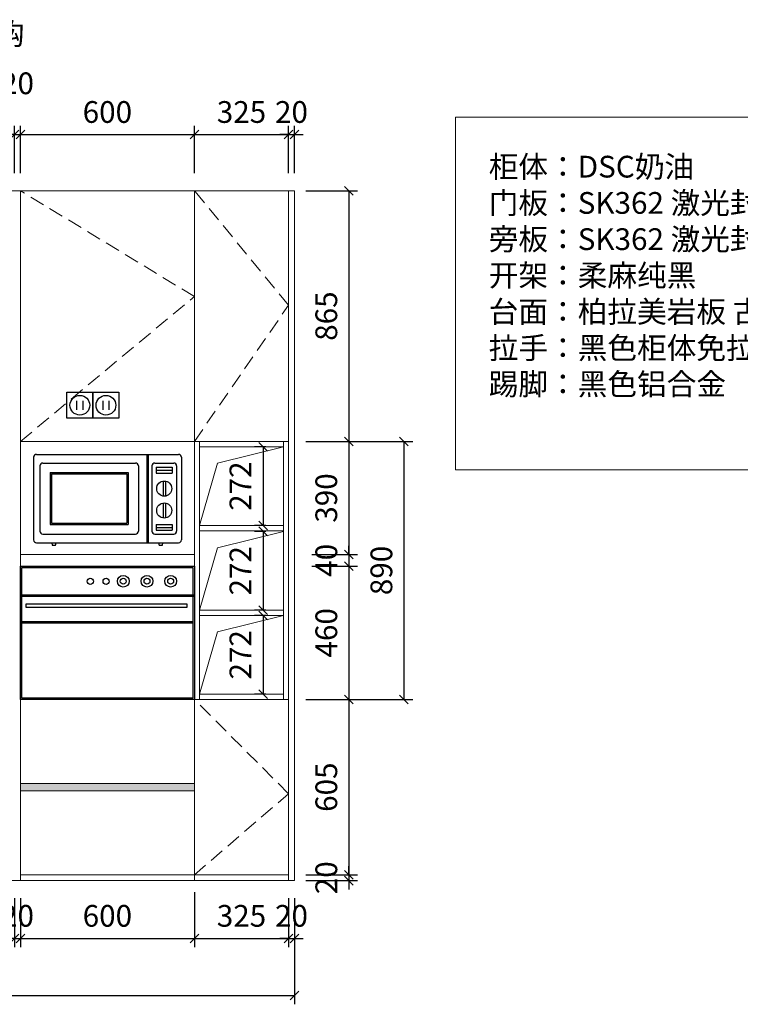
# Model space of a CAD drawing. Units: millimetres. Extents: x 87075 to 119798, y -128299 to -119251.
# Drawn here: x 112646 to 115132, y -127908 to -124511 of the extents above; entities that cross this region are included whole.
import ezdxf

# ---------------------------------------------------------------- set-up
doc = ezdxf.new("R2010")
doc.units = ezdxf.units.MM
doc.header["$LTSCALE"] = 8
doc.linetypes.add('DASHED2', pattern=[9.525, 6.35, -3.175])
doc.layers.add('厨卫', color=1, linetype='Continuous')
doc.layers.add('尺寸', color=7, linetype='Continuous', lineweight=9)
doc.layers.add('橱柜', color=7, linetype='Continuous', lineweight=15)
doc.styles.get("Standard").update_dxf_attribs({"font": 'times.ttf', "height": 75})
doc.dimstyles.new('ISO-25', dxfattribs={"dimtxt": 70, "dimasz": 30, "dimexe": 30, "dimexo": 60, "dimgap": 30, "dimtad": 1, "dimdec": 0, "dimtxsty": 'Standard', "dimblk": 'OBLIQUE', "dimcen": 30, "dimclre": 256, "dimclrt": 256, "dimadec": 0, "dimazin": 0, "dimtfac": 1, "dimtdec": 0, "dimtix": 1, "dimtmove": 2, "dimatfit": 3, "dimldrblk": 'OBLIQUE', "dimfxl": 1, "dimarcsym": 0})

# ---------------------------------------------------------------- blocks, each defined once
blk = doc.blocks.new('微波炉')
for p, q in [((-59.9, 313.7), (430.1, 313.7)), ((320.1, 313.7), (320.1, 8.7)), ((325.1, 313.7), (325.1, 8.7)), ((-69.9, 303.7), (-69.9, 18.7)), ((-48.4, 273.7), (-48.4, 48.7)), ((-38.4, 283.7), (281.6, 283.7)), ((291.6, 273.7), (291.6, 48.7)), ((338.3, 273.7), (338.3, 48.7)), ((348.3, 283.7), (413.3, 283.7)), ((423.3, 273.7), (423.3, 48.7)), ((440.1, 303.7), (440.1, 18.7)), ((-13.4, 251.7), (256.6, 251.7)), ((-13.4, 251.7), (-13.4, 71.7)), ((-8.4, 246.7), (251.6, 246.7)), ((-8.4, 246.7), (-8.4, 76.7)), ((251.6, 246.7), (251.6, 76.7)), ((256.6, 251.7), (256.6, 71.7)), ((353, 269.5), (408.2, 269.5)), ((353, 259.3), (408.2, 259.3)), ((353, 249.2), (408.2, 249.2)), ((376.6, 221.6), (376.6, 169.8)), ((384.6, 221.6), (384.6, 169.8)), ((376.6, 146), (376.6, 94.4)), ((384.6, 146), (384.6, 94.4)), ((-13.4, 71.7), (256.6, 71.7)), ((-8.4, 76.7), (251.6, 76.7)), ((353, 72.1), (408.2, 72.1)), ((-38.4, 38.7), (281.6, 38.7)), ((348.3, 38.7), (413.3, 38.7)), ((353, 62), (408.2, 62)), ((353, 51.8), (408.2, 51.8)), ((-59.9, 8.7), (430.1, 8.7)), ((-7.5, 8.7), (-6, 0)), ((-6, 0), (6, 0)), ((6, 0), (7.5, 8.7)), ((361.3, 8.7), (362.8, 0)), ((362.8, 0), (374.8, 0)), ((374.8, 0), (376.3, 8.7))]:
    blk.add_line(p, q)
at = {"color": 0}
for p, q in [((353, 269.5), (353, 249.2)), ((408.2, 269.5), (408.2, 249.2)), ((353, 72.1), (353, 51.8)), ((408.2, 72.1), (408.2, 51.8))]:
    blk.add_line(p, q, dxfattribs=at)
for centre in [(380.6, 195.6), (380.6, 120.2)]:
    blk.add_circle(centre, 26.1)
for centre, start, end in [((-59.9, 303.7), 90, 180), ((430.1, 303.7), 0, 90), ((-38.4, 273.7), 90, 180), ((281.6, 273.7), 0, 90), ((348.3, 273.7), 90, 180), ((413.3, 273.7), 0, 90), ((-38.4, 48.7), 180, 270), ((281.6, 48.7), 270, 0), ((348.3, 48.7), 180, 270), ((413.3, 48.7), 270, 0), ((-59.9, 18.7), 180, 270), ((430.1, 18.7), 270, 0)]:
    blk.add_arc(centre, 10, start, end)
blk = doc.blocks.new('插座')
at = {"color": 0}
for p, q in [((-45, 45), (45, 45)), ((-45, -45), (-45, 45)), ((45, 45), (45, -45)), ((45, -45), (-45, -45))]:
    blk.add_line(p, q, dxfattribs=at)
blk.add_circle((0, 0), 34, dxfattribs=at)
for points in [[(-8.2, 16), (-12.7, 16), (-8.2, -15.9), (-12.7, -15.9)], [(8.2, 16), (12.7, 16), (8.2, -15.9), (12.7, -15.9)]]:
    blk.add_trace(points, dxfattribs=at)
blk = doc.blocks.new('_Oblique')
at = {"color": 0, "lineweight": -2}
blk.add_line((-0.5, -0.5), (0.5, 0.5), dxfattribs=at)
blk = doc.blocks.new('*D62')
at = {"layer": 'Defpoints', "color": 0, "transparency": 16777216}
for p in [(112628.9, -127481.3), (112648.9, -127481.3), (112648.9, -127680.5)]:
    blk.add_point(p, dxfattribs=at)
at = {"layer": '尺寸', "lineweight": -2, "transparency": 16777216}
for p, q in [((112628.9, -127541.3), (112628.9, -127710.5)), ((112648.9, -127541.3), (112648.9, -127710.5))]:
    blk.add_line(p, q, dxfattribs=at)
at = {"layer": '尺寸', "color": 0, "lineweight": -2, "transparency": 16777216}
for p, q in [((112628.9, -127680.5), (112598.9, -127680.5)), ((112628.9, -127680.5), (112648.9, -127680.5)), ((112648.9, -127680.5), (112678.9, -127680.5))]:
    blk.add_line(p, q, dxfattribs=at)
at = {"layer": '尺寸', "color": 0, "lineweight": -2, "transparency": 16777216, "xscale": 30, "yscale": 30, "zscale": 30}
blk.add_blockref('_Oblique', (112628.9, -127680.5), dxfattribs=at)
at = {"layer": '尺寸', "color": 0, "lineweight": -2, "transparency": 16777216, "xscale": 30, "yscale": 30, "zscale": 30, "rotation": 180}
blk.add_blockref('_Oblique', (112648.9, -127680.5), dxfattribs=at)
at = {"layer": '尺寸', "transparency": 16777216, "insert": (112638.9, -127612.4), "char_height": 75, "attachment_point": 5}
blk.add_mtext('20', dxfattribs=at)
blk = doc.blocks.new('*D63')
at = {"layer": 'Defpoints', "color": 0, "transparency": 16777216}
for p in [(113248.9, -127461.3), (112648.9, -127481.3), (113248.9, -127680.5)]:
    blk.add_point(p, dxfattribs=at)
at = {"layer": '尺寸', "lineweight": -2, "transparency": 16777216}
for p, q in [((113248.9, -127521.3), (113248.9, -127710.5)), ((112648.9, -127541.3), (112648.9, -127710.5))]:
    blk.add_line(p, q, dxfattribs=at)
at = {"layer": '尺寸', "color": 0, "lineweight": -2, "transparency": 16777216}
blk.add_line((112648.9, -127680.5), (113248.9, -127680.5), dxfattribs=at)
at = {"layer": '尺寸', "color": 0, "lineweight": -2, "transparency": 16777216, "xscale": 30, "yscale": 30, "zscale": 30, "rotation": 180}
blk.add_blockref('_Oblique', (112648.9, -127680.5), dxfattribs=at)
at = {"layer": '尺寸', "color": 0, "lineweight": -2, "transparency": 16777216, "xscale": 30, "yscale": 30, "zscale": 30}
blk.add_blockref('_Oblique', (113248.9, -127680.5), dxfattribs=at)
at = {"layer": '尺寸', "transparency": 16777216, "insert": (112948.9, -127612.4), "char_height": 75, "attachment_point": 5}
blk.add_mtext('600', dxfattribs=at)
blk = doc.blocks.new('*D64')
at = {"layer": 'Defpoints', "color": 0, "transparency": 16777216}
for p in [(113248.9, -127461.3), (113573.9, -127481.3), (113573.9, -127680.5)]:
    blk.add_point(p, dxfattribs=at)
at = {"layer": '尺寸', "lineweight": -2, "transparency": 16777216}
for p, q in [((113248.9, -127521.3), (113248.9, -127710.5)), ((113573.9, -127541.3), (113573.9, -127710.5))]:
    blk.add_line(p, q, dxfattribs=at)
at = {"layer": '尺寸', "color": 0, "lineweight": -2, "transparency": 16777216}
blk.add_line((113248.9, -127680.5), (113573.9, -127680.5), dxfattribs=at)
at = {"layer": '尺寸', "color": 0, "lineweight": -2, "transparency": 16777216, "xscale": 30, "yscale": 30, "zscale": 30, "rotation": 180}
blk.add_blockref('_Oblique', (113248.9, -127680.5), dxfattribs=at)
at = {"layer": '尺寸', "color": 0, "lineweight": -2, "transparency": 16777216, "xscale": 30, "yscale": 30, "zscale": 30}
blk.add_blockref('_Oblique', (113573.9, -127680.5), dxfattribs=at)
at = {"layer": '尺寸', "transparency": 16777216, "insert": (113411.4, -127612.4), "char_height": 75, "attachment_point": 5}
blk.add_mtext('325', dxfattribs=at)
blk = doc.blocks.new('*D65')
at = {"layer": 'Defpoints', "color": 0, "transparency": 16777216}
for p in [(113573.9, -127481.3), (113593.9, -127481.3), (113593.9, -127680.5)]:
    blk.add_point(p, dxfattribs=at)
at = {"layer": '尺寸', "lineweight": -2, "transparency": 16777216}
for p, q in [((113573.9, -127541.3), (113573.9, -127710.5)), ((113593.9, -127541.3), (113593.9, -127710.5))]:
    blk.add_line(p, q, dxfattribs=at)
at = {"layer": '尺寸', "color": 0, "lineweight": -2, "transparency": 16777216}
for p, q in [((113573.9, -127680.5), (113543.9, -127680.5)), ((113573.9, -127680.5), (113593.9, -127680.5)), ((113593.9, -127680.5), (113623.9, -127680.5))]:
    blk.add_line(p, q, dxfattribs=at)
at = {"layer": '尺寸', "color": 0, "lineweight": -2, "transparency": 16777216, "xscale": 30, "yscale": 30, "zscale": 30}
blk.add_blockref('_Oblique', (113573.9, -127680.5), dxfattribs=at)
at = {"layer": '尺寸', "color": 0, "lineweight": -2, "transparency": 16777216, "xscale": 30, "yscale": 30, "zscale": 30, "rotation": 180}
blk.add_blockref('_Oblique', (113593.9, -127680.5), dxfattribs=at)
at = {"layer": '尺寸', "transparency": 16777216, "insert": (113583.9, -127612.4), "char_height": 75, "attachment_point": 5}
blk.add_mtext('20', dxfattribs=at)
blk = doc.blocks.new('*D66')
at = {"layer": 'Defpoints', "color": 0, "transparency": 16777216}
for p in [(111008.9, -127481.3), (113593.9, -127481.3), (113593.9, -127877.8)]:
    blk.add_point(p, dxfattribs=at)
at = {"layer": '尺寸', "lineweight": -2, "transparency": 16777216}
for p, q in [((111008.9, -127541.3), (111008.9, -127907.8)), ((113593.9, -127541.3), (113593.9, -127907.8))]:
    blk.add_line(p, q, dxfattribs=at)
at = {"layer": '尺寸', "color": 0, "lineweight": -2, "transparency": 16777216}
blk.add_line((111008.9, -127877.8), (113593.9, -127877.8), dxfattribs=at)
at = {"layer": '尺寸', "color": 0, "lineweight": -2, "transparency": 16777216, "xscale": 30, "yscale": 30, "zscale": 30, "rotation": 180}
blk.add_blockref('_Oblique', (111008.9, -127877.8), dxfattribs=at)
at = {"layer": '尺寸', "color": 0, "lineweight": -2, "transparency": 16777216, "xscale": 30, "yscale": 30, "zscale": 30}
blk.add_blockref('_Oblique', (113593.9, -127877.8), dxfattribs=at)
at = {"layer": '尺寸', "transparency": 16777216, "insert": (112301.4, -127809.7), "char_height": 75, "attachment_point": 5}
blk.add_mtext('2585', dxfattribs=at)
blk = doc.blocks.new('*D74')
at = {"layer": 'Defpoints', "color": 0, "transparency": 16777216}
for p in [(112648.9, -124907.6), (112628.9, -125101.3), (112648.9, -125101.3)]:
    blk.add_point(p, dxfattribs=at)
at = {"layer": '尺寸', "lineweight": -2, "transparency": 16777216}
for p, q in [((112628.9, -125041.3), (112628.9, -124877.6)), ((112648.9, -125041.3), (112648.9, -124877.6))]:
    blk.add_line(p, q, dxfattribs=at)
at = {"layer": '尺寸', "color": 0, "lineweight": -2, "transparency": 16777216}
for p, q in [((112628.9, -124907.6), (112598.9, -124907.6)), ((112628.9, -124907.6), (112648.9, -124907.6)), ((112648.9, -124907.6), (112678.9, -124907.6))]:
    blk.add_line(p, q, dxfattribs=at)
at = {"layer": '尺寸', "color": 0, "lineweight": -2, "transparency": 16777216, "xscale": 30, "yscale": 30, "zscale": 30}
blk.add_blockref('_Oblique', (112628.9, -124907.6), dxfattribs=at)
at = {"layer": '尺寸', "color": 0, "lineweight": -2, "transparency": 16777216, "xscale": 30, "yscale": 30, "zscale": 30, "rotation": 180}
blk.add_blockref('_Oblique', (112648.9, -124907.6), dxfattribs=at)
at = {"layer": '尺寸', "transparency": 16777216, "insert": (112638.9, -124740.5), "char_height": 75, "attachment_point": 5}
blk.add_mtext('20', dxfattribs=at)
blk = doc.blocks.new('*D75')
at = {"layer": 'Defpoints', "color": 0, "transparency": 16777216}
for p in [(113248.9, -124907.6), (112648.9, -125101.3), (113248.9, -125101.3)]:
    blk.add_point(p, dxfattribs=at)
at = {"layer": '尺寸', "lineweight": -2, "transparency": 16777216}
for p, q in [((112648.9, -125041.3), (112648.9, -124877.6)), ((113248.9, -125041.3), (113248.9, -124877.6))]:
    blk.add_line(p, q, dxfattribs=at)
at = {"layer": '尺寸', "color": 0, "lineweight": -2, "transparency": 16777216}
blk.add_line((112648.9, -124907.6), (113248.9, -124907.6), dxfattribs=at)
at = {"layer": '尺寸', "color": 0, "lineweight": -2, "transparency": 16777216, "xscale": 30, "yscale": 30, "zscale": 30, "rotation": 180}
blk.add_blockref('_Oblique', (112648.9, -124907.6), dxfattribs=at)
at = {"layer": '尺寸', "color": 0, "lineweight": -2, "transparency": 16777216, "xscale": 30, "yscale": 30, "zscale": 30}
blk.add_blockref('_Oblique', (113248.9, -124907.6), dxfattribs=at)
at = {"layer": '尺寸', "transparency": 16777216, "insert": (112948.9, -124839.5), "char_height": 75, "attachment_point": 5}
blk.add_mtext('600', dxfattribs=at)
blk = doc.blocks.new('*D76')
at = {"layer": 'Defpoints', "color": 0, "transparency": 16777216}
for p in [(113573.9, -124907.6), (113248.9, -125101.3), (113573.9, -125101.3)]:
    blk.add_point(p, dxfattribs=at)
at = {"layer": '尺寸', "lineweight": -2, "transparency": 16777216}
for p, q in [((113248.9, -125041.3), (113248.9, -124877.6)), ((113573.9, -125041.3), (113573.9, -124877.6))]:
    blk.add_line(p, q, dxfattribs=at)
at = {"layer": '尺寸', "color": 0, "lineweight": -2, "transparency": 16777216}
blk.add_line((113248.9, -124907.6), (113573.9, -124907.6), dxfattribs=at)
at = {"layer": '尺寸', "color": 0, "lineweight": -2, "transparency": 16777216, "xscale": 30, "yscale": 30, "zscale": 30, "rotation": 180}
blk.add_blockref('_Oblique', (113248.9, -124907.6), dxfattribs=at)
at = {"layer": '尺寸', "color": 0, "lineweight": -2, "transparency": 16777216, "xscale": 30, "yscale": 30, "zscale": 30}
blk.add_blockref('_Oblique', (113573.9, -124907.6), dxfattribs=at)
at = {"layer": '尺寸', "transparency": 16777216, "insert": (113411.4, -124839.5), "char_height": 75, "attachment_point": 5}
blk.add_mtext('325', dxfattribs=at)
blk = doc.blocks.new('*D77')
at = {"layer": 'Defpoints', "color": 0, "transparency": 16777216}
for p in [(113593.9, -124907.6), (113573.9, -125101.3), (113593.9, -125101.3)]:
    blk.add_point(p, dxfattribs=at)
at = {"layer": '尺寸', "lineweight": -2, "transparency": 16777216}
for p, q in [((113573.9, -125041.3), (113573.9, -124877.6)), ((113593.9, -125041.3), (113593.9, -124877.6))]:
    blk.add_line(p, q, dxfattribs=at)
at = {"layer": '尺寸', "color": 0, "lineweight": -2, "transparency": 16777216}
for p, q in [((113573.9, -124907.6), (113543.9, -124907.6)), ((113573.9, -124907.6), (113593.9, -124907.6)), ((113593.9, -124907.6), (113623.9, -124907.6))]:
    blk.add_line(p, q, dxfattribs=at)
at = {"layer": '尺寸', "color": 0, "lineweight": -2, "transparency": 16777216, "xscale": 30, "yscale": 30, "zscale": 30}
blk.add_blockref('_Oblique', (113573.9, -124907.6), dxfattribs=at)
at = {"layer": '尺寸', "color": 0, "lineweight": -2, "transparency": 16777216, "xscale": 30, "yscale": 30, "zscale": 30, "rotation": 180}
blk.add_blockref('_Oblique', (113593.9, -124907.6), dxfattribs=at)
at = {"layer": '尺寸', "transparency": 16777216, "insert": (113583.9, -124839.5), "char_height": 75, "attachment_point": 5}
blk.add_mtext('20', dxfattribs=at)
blk = doc.blocks.new('*D78')
at = {"layer": 'Defpoints', "color": 0, "transparency": 16777216}
for p in [(113573.9, -125101.3), (113573.9, -125966.3), (113781.9, -125966.3)]:
    blk.add_point(p, dxfattribs=at)
at = {"layer": '尺寸', "lineweight": -2, "transparency": 16777216}
for p, q in [((113633.9, -125101.3), (113811.9, -125101.3)), ((113633.9, -125966.3), (113811.9, -125966.3))]:
    blk.add_line(p, q, dxfattribs=at)
at = {"layer": '尺寸', "color": 0, "lineweight": -2, "transparency": 16777216}
blk.add_line((113781.9, -125101.3), (113781.9, -125966.3), dxfattribs=at)
at = {"layer": '尺寸', "color": 0, "lineweight": -2, "transparency": 16777216, "xscale": 30, "yscale": 30, "zscale": 30}
for p, rotation in [((113781.9, -125101.3), 90), ((113781.9, -125966.3), 270)]:
    blk.add_blockref('_Oblique', p, dxfattribs=dict(at, rotation=rotation))
at = {"layer": '尺寸', "transparency": 16777216, "insert": (113713.7, -125533.8), "char_height": 75, "attachment_point": 5, "rotation": 90}
blk.add_mtext('865', dxfattribs=at)
blk = doc.blocks.new('*D79')
at = {"layer": 'Defpoints', "color": 0, "transparency": 16777216}
for p in [(113573.9, -125966.3), (113593.9, -126356.3), (113781.9, -126356.3)]:
    blk.add_point(p, dxfattribs=at)
at = {"layer": '尺寸', "lineweight": -2, "transparency": 16777216}
for p, q in [((113633.9, -125966.3), (113811.9, -125966.3)), ((113653.9, -126356.3), (113811.9, -126356.3))]:
    blk.add_line(p, q, dxfattribs=at)
at = {"layer": '尺寸', "color": 0, "lineweight": -2, "transparency": 16777216}
blk.add_line((113781.9, -125966.3), (113781.9, -126356.3), dxfattribs=at)
at = {"layer": '尺寸', "color": 0, "lineweight": -2, "transparency": 16777216, "xscale": 30, "yscale": 30, "zscale": 30}
for p, rotation in [((113781.9, -125966.3), 90), ((113781.9, -126356.3), 270)]:
    blk.add_blockref('_Oblique', p, dxfattribs=dict(at, rotation=rotation))
at = {"layer": '尺寸', "transparency": 16777216, "insert": (113713.6, -126161.3), "char_height": 75, "attachment_point": 5, "rotation": 90}
blk.add_mtext('390', dxfattribs=at)
blk = doc.blocks.new('*D80')
at = {"layer": 'Defpoints', "color": 0, "transparency": 16777216}
for p in [(113593.9, -126356.3), (113593.9, -126396.3), (113781.9, -126396.3)]:
    blk.add_point(p, dxfattribs=at)
at = {"layer": '尺寸', "color": 0, "lineweight": -2, "transparency": 16777216}
for p, q in [((113781.9, -126356.3), (113781.9, -126326.3)), ((113781.9, -126356.3), (113781.9, -126396.3)), ((113781.9, -126396.3), (113781.9, -126426.3))]:
    blk.add_line(p, q, dxfattribs=at)
at = {"layer": '尺寸', "lineweight": -2, "transparency": 16777216}
for p, q in [((113653.9, -126356.3), (113811.9, -126356.3)), ((113653.9, -126396.3), (113811.9, -126396.3))]:
    blk.add_line(p, q, dxfattribs=at)
at = {"layer": '尺寸', "color": 0, "lineweight": -2, "transparency": 16777216, "xscale": 30, "yscale": 30, "zscale": 30}
for p, rotation in [((113781.9, -126356.3), 270), ((113781.9, -126396.3), 90)]:
    blk.add_blockref('_Oblique', p, dxfattribs=dict(at, rotation=rotation))
at = {"layer": '尺寸', "transparency": 16777216, "insert": (113713.7, -126376.3), "char_height": 75, "attachment_point": 5, "rotation": 90}
blk.add_mtext('40', dxfattribs=at)
blk = doc.blocks.new('*D81')
at = {"layer": 'Defpoints', "color": 0, "transparency": 16777216}
for p in [(113593.9, -126396.3), (113573.9, -126856.3), (113781.9, -126856.3)]:
    blk.add_point(p, dxfattribs=at)
at = {"layer": '尺寸', "lineweight": -2, "transparency": 16777216}
for p, q in [((113653.9, -126396.3), (113811.9, -126396.3)), ((113633.9, -126856.3), (113811.9, -126856.3))]:
    blk.add_line(p, q, dxfattribs=at)
at = {"layer": '尺寸', "color": 0, "lineweight": -2, "transparency": 16777216}
blk.add_line((113781.9, -126396.3), (113781.9, -126856.3), dxfattribs=at)
at = {"layer": '尺寸', "color": 0, "lineweight": -2, "transparency": 16777216, "xscale": 30, "yscale": 30, "zscale": 30}
for p, rotation in [((113781.9, -126396.3), 90), ((113781.9, -126856.3), 270)]:
    blk.add_blockref('_Oblique', p, dxfattribs=dict(at, rotation=rotation))
at = {"layer": '尺寸', "transparency": 16777216, "insert": (113713.7, -126626.3), "char_height": 75, "attachment_point": 5, "rotation": 90}
blk.add_mtext('460', dxfattribs=at)
blk = doc.blocks.new('*D82')
at = {"layer": 'Defpoints', "color": 0, "transparency": 16777216}
for p in [(113573.9, -126856.3), (113573.9, -127461.3), (113781.9, -127461.3)]:
    blk.add_point(p, dxfattribs=at)
at = {"layer": '尺寸', "lineweight": -2, "transparency": 16777216}
for p, q in [((113633.9, -126856.3), (113811.9, -126856.3)), ((113633.9, -127461.3), (113811.9, -127461.3))]:
    blk.add_line(p, q, dxfattribs=at)
at = {"layer": '尺寸', "color": 0, "lineweight": -2, "transparency": 16777216}
blk.add_line((113781.9, -126856.3), (113781.9, -127461.3), dxfattribs=at)
at = {"layer": '尺寸', "color": 0, "lineweight": -2, "transparency": 16777216, "xscale": 30, "yscale": 30, "zscale": 30}
for p, rotation in [((113781.9, -126856.3), 90), ((113781.9, -127461.3), 270)]:
    blk.add_blockref('_Oblique', p, dxfattribs=dict(at, rotation=rotation))
at = {"layer": '尺寸', "transparency": 16777216, "insert": (113713.7, -127158.8), "char_height": 75, "attachment_point": 5, "rotation": 90}
blk.add_mtext('605', dxfattribs=at)
blk = doc.blocks.new('*D83')
at = {"layer": 'Defpoints', "color": 0, "transparency": 16777216}
for p in [(113573.9, -127461.3), (113573.9, -127481.3), (113781.9, -127481.3)]:
    blk.add_point(p, dxfattribs=at)
at = {"layer": '尺寸', "color": 0, "lineweight": -2, "transparency": 16777216}
for p, q in [((113781.9, -127461.3), (113781.9, -127431.3)), ((113781.9, -127461.3), (113781.9, -127481.3)), ((113781.9, -127481.3), (113781.9, -127511.3))]:
    blk.add_line(p, q, dxfattribs=at)
at = {"layer": '尺寸', "lineweight": -2, "transparency": 16777216}
for p, q in [((113633.9, -127461.3), (113811.9, -127461.3)), ((113633.9, -127481.3), (113811.9, -127481.3))]:
    blk.add_line(p, q, dxfattribs=at)
at = {"layer": '尺寸', "color": 0, "lineweight": -2, "transparency": 16777216, "xscale": 30, "yscale": 30, "zscale": 30}
for p, rotation in [((113781.9, -127461.3), 270), ((113781.9, -127481.3), 90)]:
    blk.add_blockref('_Oblique', p, dxfattribs=dict(at, rotation=rotation))
at = {"layer": '尺寸', "transparency": 16777216, "insert": (113713.7, -127471.3), "char_height": 75, "attachment_point": 5, "rotation": 90}
blk.add_mtext('20', dxfattribs=at)
blk = doc.blocks.new('*D84')
at = {"layer": 'Defpoints', "color": 0, "transparency": 16777216}
for p in [(113573.9, -125966.3), (113573.9, -126856.3), (113971.9, -126856.3)]:
    blk.add_point(p, dxfattribs=at)
at = {"layer": '尺寸', "lineweight": -2, "transparency": 16777216}
for p, q in [((113633.9, -125966.3), (114001.9, -125966.3)), ((113633.9, -126856.3), (114001.9, -126856.3))]:
    blk.add_line(p, q, dxfattribs=at)
at = {"layer": '尺寸', "color": 0, "lineweight": -2, "transparency": 16777216}
blk.add_line((113971.9, -125966.3), (113971.9, -126856.3), dxfattribs=at)
at = {"layer": '尺寸', "color": 0, "lineweight": -2, "transparency": 16777216, "xscale": 30, "yscale": 30, "zscale": 30}
for p, rotation in [((113971.9, -125966.3), 90), ((113971.9, -126856.3), 270)]:
    blk.add_blockref('_Oblique', p, dxfattribs=dict(at, rotation=rotation))
at = {"layer": '尺寸', "transparency": 16777216, "insert": (113903.7, -126411.3), "char_height": 75, "attachment_point": 5, "rotation": 90}
blk.add_mtext('890', dxfattribs=at)
blk = doc.blocks.new('*D85')
at = {"layer": 'Defpoints', "color": 0, "transparency": 16777216}
for p in [(113555.9, -125984.3), (113485.8, -126256.3), (113555.9, -126256.3)]:
    blk.add_point(p, dxfattribs=at)
at = {"layer": '尺寸', "lineweight": -2, "transparency": 16777216}
for p, q in [((113495.9, -125984.3), (113455.8, -125984.3)), ((113495.9, -126256.3), (113455.8, -126256.3))]:
    blk.add_line(p, q, dxfattribs=at)
at = {"layer": '尺寸', "color": 0, "lineweight": -2, "transparency": 16777216}
blk.add_line((113485.8, -125984.3), (113485.8, -126256.3), dxfattribs=at)
at = {"layer": '尺寸', "color": 0, "lineweight": -2, "transparency": 16777216, "xscale": 30, "yscale": 30, "zscale": 30}
for p, rotation in [((113485.8, -125984.3), 90), ((113485.8, -126256.3), 270)]:
    blk.add_blockref('_Oblique', p, dxfattribs=dict(at, rotation=rotation))
at = {"layer": '尺寸', "transparency": 16777216, "insert": (113417.5, -126120.3), "char_height": 75, "attachment_point": 5, "rotation": 90}
blk.add_mtext('272', dxfattribs=at)
blk = doc.blocks.new('*D86')
at = {"layer": 'Defpoints', "color": 0, "transparency": 16777216}
for p in [(113555.9, -126276.3), (113485.8, -126548.3), (113555.9, -126548.3)]:
    blk.add_point(p, dxfattribs=at)
at = {"layer": '尺寸', "lineweight": -2, "transparency": 16777216}
for p, q in [((113495.9, -126276.3), (113455.8, -126276.3)), ((113495.9, -126548.3), (113455.8, -126548.3))]:
    blk.add_line(p, q, dxfattribs=at)
at = {"layer": '尺寸', "color": 0, "lineweight": -2, "transparency": 16777216}
blk.add_line((113485.8, -126276.3), (113485.8, -126548.3), dxfattribs=at)
at = {"layer": '尺寸', "color": 0, "lineweight": -2, "transparency": 16777216, "xscale": 30, "yscale": 30, "zscale": 30}
for p, rotation in [((113485.8, -126276.3), 90), ((113485.8, -126548.3), 270)]:
    blk.add_blockref('_Oblique', p, dxfattribs=dict(at, rotation=rotation))
at = {"layer": '尺寸', "transparency": 16777216, "insert": (113417.5, -126412.3), "char_height": 75, "attachment_point": 5, "rotation": 90}
blk.add_mtext('272', dxfattribs=at)
blk = doc.blocks.new('*D87')
at = {"layer": 'Defpoints', "color": 0, "transparency": 16777216}
for p in [(113555.9, -126566.3), (113485.8, -126838.3), (113555.9, -126838.3)]:
    blk.add_point(p, dxfattribs=at)
at = {"layer": '尺寸', "lineweight": -2, "transparency": 16777216}
for p, q in [((113495.9, -126566.3), (113455.8, -126566.3)), ((113495.9, -126838.3), (113455.8, -126838.3))]:
    blk.add_line(p, q, dxfattribs=at)
at = {"layer": '尺寸', "color": 0, "lineweight": -2, "transparency": 16777216}
blk.add_line((113485.8, -126566.3), (113485.8, -126838.3), dxfattribs=at)
at = {"layer": '尺寸', "color": 0, "lineweight": -2, "transparency": 16777216, "xscale": 30, "yscale": 30, "zscale": 30}
for p, rotation in [((113485.8, -126566.3), 90), ((113485.8, -126838.3), 270)]:
    blk.add_blockref('_Oblique', p, dxfattribs=dict(at, rotation=rotation))
at = {"layer": '尺寸', "transparency": 16777216, "insert": (113417.5, -126702.3), "char_height": 75, "attachment_point": 5, "rotation": 90}
blk.add_mtext('272', dxfattribs=at)

msp = doc.modelspace()

# ---------------------------------------------------------------- hatches: boundary and pattern name
at = {"layer": '橱柜'}
h = msp.add_hatch(color=256, dxfattribs=at)
h.dxf.hatch_style = 1
h.paths.add_polyline_path([(112648.9, -127146.3), (112648.9, -127171.3), (113248.9, -127171.3), (113248.9, -127146.3)])

# ---------------------------------------------------------------- linework, layer by layer
at = {"layer": '厨卫'}
for p, q in [((113248.9, -126496.3), (112648.9, -126496.3)), ((113248.9, -126501.3), (112648.9, -126501.3)), ((112648.9, -126586.9), (113243.9, -126586.9)), ((112648.9, -126591.9), (113243.9, -126591.9))]:
    msp.add_line(p, q, dxfattribs=at)
for points in [[(113248.9, -126856.3), (112648.9, -126856.3), (112648.9, -126396.3), (113248.9, -126396.3)], [(113243.9, -126851.3), (112653.9, -126851.3), (112653.9, -126401.3), (113243.9, -126401.3)], [(112668.8, -126525.9), (113222.9, -126525.9), (113222.9, -126539.5), (112668.8, -126539.5)]]:
    msp.add_lwpolyline(points, close=True, dxfattribs=at)
for centre, radius in [((112890, -126448.6), 10.7), ((112944.5, -126448.6), 10.7), ((113003.7, -126448.4), 20.2), ((113003.7, -126448.4), 10.2), ((113085.4, -126448.4), 20.2), ((113085.4, -126448.4), 10.2), ((113167.1, -126448.4), 20.2), ((113167.1, -126448.4), 10.2)]:
    msp.add_circle(centre, radius, dxfattribs=at)
at = {"layer": '尺寸'}
for p, q in [((111008.9, -125101.3), (113593.9, -125101.3)), ((112648.9, -125101.3), (112648.9, -125831.3)), ((113248.9, -125101.3), (113248.9, -125831.3)), ((113248.9, -125101.3), (113248.9, -125966.3)), ((113573.9, -125101.3), (113573.9, -125831.3)), ((113573.9, -125101.3), (113573.9, -125966.3)), ((113593.9, -125101.3), (113593.9, -125831.3)), ((112648.9, -125831.3), (112648.9, -126656.3)), ((113248.9, -125831.3), (113248.9, -126656.3)), ((113573.9, -125831.3), (113573.9, -126656.3)), ((113593.9, -125831.3), (113593.9, -126656.3)), ((113248.9, -125966.3), (113573.9, -125966.3)), ((113266.9, -126856.3), (113266.9, -125966.3)), ((113555.9, -126856.3), (113555.9, -125966.3)), ((113266.9, -125984.3), (113555.9, -125984.3)), ((113329.1, -126041.2), (113555.9, -125984.3)), ((113266.9, -126256.3), (113329.1, -126041.2)), ((113266.9, -126256.3), (113555.9, -126256.3)), ((113266.9, -126274.3), (113555.9, -126274.3)), ((113329.1, -126333.2), (113555.9, -126276.3)), ((113266.9, -126548.3), (113329.1, -126333.2)), ((113555.9, -126548.3), (113266.9, -126548.3)), ((113555.9, -126566.3), (113266.9, -126566.3)), ((113329.1, -126623.2), (113555.9, -126566.3)), ((113266.9, -126838.3), (113329.1, -126623.2)), ((112648.9, -126656.3), (112648.9, -126676.3)), ((112648.9, -126676.3), (112648.9, -127461.3)), ((112648.9, -126676.3), (112648.9, -127461.3)), ((113248.9, -126656.3), (113248.9, -126676.3)), ((113248.9, -126676.3), (113248.9, -127461.3)), ((113248.9, -126676.3), (113248.9, -127461.3)), ((113573.9, -126656.3), (113573.9, -126676.3)), ((113573.9, -126676.3), (113573.9, -127461.3)), ((113593.9, -126656.3), (113593.9, -126676.3)), ((113593.9, -126676.3), (113593.9, -127461.3)), ((113248.9, -126856.3), (113573.9, -126856.3)), ((113555.9, -126838.3), (113266.9, -126838.3)), ((112648.9, -127461.3), (112648.9, -127481.3)), ((112648.9, -127461.3), (113573.9, -127461.3)), ((113573.9, -127461.3), (113573.9, -127481.3)), ((113593.9, -127461.3), (113593.9, -127481.3)), ((111008.9, -127481.3), (113593.9, -127481.3))]:
    msp.add_line(p, q, dxfattribs=at)
at = {"layer": '尺寸', "linetype": 'DASHED2'}
for p, q in [((113248.9, -125466.3), (112648.9, -125101.3)), ((113573.9, -125496.3), (113248.9, -125101.3)), ((112648.9, -125966.3), (113248.9, -125466.3)), ((113248.9, -125966.3), (113573.9, -125496.3)), ((113573.9, -127181.3), (113248.9, -126856.3)), ((113248.9, -127461.3), (113573.9, -127181.3))]:
    msp.add_line(p, q, dxfattribs=at)
at = {"layer": '尺寸'}
for points in [[(114150.1, -124847.9), (116507.8, -124847.9), (116507.8, -126064), (114150.1, -126064)], [(112648.9, -125101.3), (113248.9, -125101.3), (113248.9, -127481.3), (112648.9, -127481.3)], [(113248.9, -125966.3), (113573.9, -125966.3), (113573.9, -126856.3), (113248.9, -126856.3)]]:
    msp.add_lwpolyline(points, close=True, dxfattribs=at)
at = {"layer": '橱柜'}
for p, q in [((113248.9, -125131.3), (113248.9, -127461.3)), ((113248.9, -125131.3), (113248.9, -125761.3)), ((112648.9, -125966.3), (113248.9, -125966.3)), ((112648.9, -126356.3), (113248.9, -126356.3)), ((112648.9, -126396.3), (113248.9, -126396.3)), ((113248.9, -127146.3), (113248.9, -126686.3)), ((112648.9, -126856.3), (113248.9, -126856.3)), ((113248.9, -126856.3), (112648.9, -126856.3)), ((112648.9, -127146.3), (113248.9, -127146.3)), ((112648.9, -127171.3), (113248.9, -127171.3))]:
    msp.add_line(p, q, dxfattribs=at)

# ---------------------------------------------------------------- block references
at = {"layer": '厨卫'}
for name, p in [('插座', (112853.9, -125841.3)), ('插座', (112943.9, -125841.3)), ('微波炉', (112764.4, -126324.5))]:
    msp.add_blockref(name, p, dxfattribs=at)

# ---------------------------------------------------------------- texts
at = {"layer": '尺寸', "color": 1, "insert": (111538.4, -124522.8), "char_height": 75, "attachment_point": 1}
msp.add_mtext_dynamic_manual_height_columns('{\\fSimSun|b0|i0|c134|p2;客户自配油烟机升降挂钩}', width=1558.243, gutter_width=375, heights=[0], dxfattribs=at)
at = {"layer": '尺寸', "insert": (114264.2, -124980.9), "char_height": 75, "attachment_point": 1}
msp.add_mtext_dynamic_manual_height_columns('{\\fSimSun|b0|i0|c134|p2;柜体：}DSC{\\fSimSun|b0|i0|c134|p2;奶油}\\P{\\fSimSun|b0|i0|c134|p2;门板：}SK362 {\\fSimSun|b0|i0|c134|p2;激光封边}\\P{\\fSimSun|b0|i0|c134|p2;旁板：}SK362 {\\fSimSun|b0|i0|c134|p2;激光封边\\P开架：柔麻纯黑\\P台面：柏拉美岩板 古堡灰砂（微肌理） 12mm\\P拉手：黑色柜体免拉手\\P踢脚：黑色铝合金}', width=2154.848, gutter_width=375, heights=[0], dxfattribs=at)

# ---------------------------------------------------------------- dimensions: what is measured, and where the dimension line sits
at = {"layer": '尺寸'}
dim = msp.add_linear_dim(base=(112648.9, -124907.6), p1=(112628.9, -125101.3), p2=(112648.9, -125101.3), dimstyle='ISO-25', dxfattribs=at)
dim.commit()
dim.dimension.update_dxf_attribs({"geometry": '*D74', "text_midpoint": (112638.9, -124740.5), "dimtype": 128})
for base, p1, p2, picture, middle in [((113248.9, -124907.6), (112648.9, -125101.3), (113248.9, -125101.3), '*D75', (112948.9, -124839.5)), ((113573.9, -124907.6), (113248.9, -125101.3), (113573.9, -125101.3), '*D76', (113411.4, -124839.5)), ((113593.9, -124907.6), (113573.9, -125101.3), (113593.9, -125101.3), '*D77', (113583.9, -124839.5)), ((113248.9, -127680.5), (112648.9, -127481.3), (113248.9, -127461.3), '*D63', (112948.9, -127612.4)), ((113573.9, -127680.5), (113248.9, -127461.3), (113573.9, -127481.3), '*D64', (113411.4, -127612.4)), ((113593.9, -127877.8), (111008.9, -127481.3), (113593.9, -127481.3), '*D66', (112301.4, -127809.7)), ((112648.9, -127680.5), (112628.9, -127481.3), (112648.9, -127481.3), '*D62', (112638.9, -127612.4)), ((113593.9, -127680.5), (113573.9, -127481.3), (113593.9, -127481.3), '*D65', (113583.9, -127612.4))]:
    dim = msp.add_linear_dim(base=base, p1=p1, p2=p2, dimstyle='ISO-25', dxfattribs=at)
    dim.commit()
    dim.dimension.update_dxf_attribs({"geometry": picture, "text_midpoint": middle})
for base, p1, p2, picture, middle in [((113781.9, -125966.3), (113573.9, -125101.3), (113573.9, -125966.3), '*D78', (113713.7, -125533.8)), ((113485.8, -126256.3), (113555.9, -125984.3), (113555.9, -126256.3), '*D85', (113417.5, -126120.3)), ((113781.9, -126356.3), (113573.9, -125966.3), (113593.9, -126356.3), '*D79', (113713.6, -126161.3)), ((113971.9, -126856.3), (113573.9, -125966.3), (113573.9, -126856.3), '*D84', (113903.7, -126411.3)), ((113485.8, -126548.3), (113555.9, -126276.3), (113555.9, -126548.3), '*D86', (113417.5, -126412.3)), ((113781.9, -126396.3), (113593.9, -126356.3), (113593.9, -126396.3), '*D80', (113713.7, -126376.3)), ((113781.9, -126856.3), (113593.9, -126396.3), (113573.9, -126856.3), '*D81', (113713.7, -126626.3)), ((113485.8, -126838.3), (113555.9, -126566.3), (113555.9, -126838.3), '*D87', (113417.5, -126702.3)), ((113781.9, -127461.3), (113573.9, -126856.3), (113573.9, -127461.3), '*D82', (113713.7, -127158.8)), ((113781.9, -127481.3), (113573.9, -127461.3), (113573.9, -127481.3), '*D83', (113713.7, -127471.3))]:
    dim = msp.add_linear_dim(base=base, p1=p1, p2=p2, angle=90, dimstyle='ISO-25', dxfattribs=at)
    dim.commit()
    dim.dimension.update_dxf_attribs({"geometry": picture, "text_midpoint": middle})

doc.saveas('drawing.dxf')
